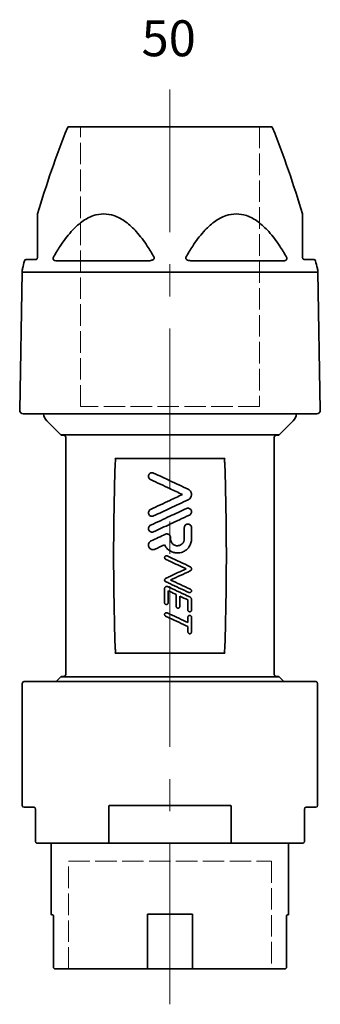
# Model space of a CAD drawing. Extents: x 763 to 2099, y 253 to 535.
# Drawn here: x 1183 to 1267, y 260 to 535 of the extents above; entities that cross this region are included whole.
import ezdxf

# ---------------------------------------------------------------- set-up
doc = ezdxf.new("R2010")
doc.units = 0
doc.header["$LTSCALE"] = 5
doc.header["$MEASUREMENT"] = 0
for name, pattern in [('ACAD_ISO02W100', [15, 12, -3]), ('ACAD_ISO04W100', [30, 24, -3, 0, -3]), ('CENTER', [2, 1.25, -0.25, 0.25, -0.25])]:
    doc.linetypes.add(name, pattern=pattern)
doc.layers.get('0').update_dxf_attribs({"linetype": 'CONTINUOUS'})
for name, color, linetype, lineweight in [('Centerline(Atlas Copco)', 7, 'ACAD_ISO04W100', 13), ('Hidden lines', 7, 'ACAD_ISO02W100', 15), ('Visible Edges(Atlas Copco)', 7, 'CONTINUOUS', 35), ('Visible Tangent Edges(Atlas Copco)', 7, 'CONTINUOUS', 35)]:
    doc.layers.add(name, color=color, linetype=linetype, lineweight=lineweight)
doc.styles.add('Atlas Copco 7mm', font='arial.ttf', dxfattribs={"height": 7})

# ---------------------------------------------------------------- blocks, each defined once
blk = doc.blocks.new('77')
at = {"layer": 'Hidden lines', "linetype": 'ACAD_ISO02W100', "ltscale": 0.1}
for p, q in [((1240.33, 426.95), (1240.33, 504.95)), ((1290.33, 504.95), (1290.33, 426.95)), ((1290.33, 426.95), (1240.33, 426.95)), ((1236.97, 270.35), (1236.97, 300.35)), ((1236.97, 300.35), (1293.67, 300.35)), ((1293.67, 300.35), (1293.67, 270.35))]:
    blk.add_line(p, q, dxfattribs=at)
blk = doc.blocks.new('13-50')
at = {"layer": 'Centerline(Atlas Copco)', "linetype": 'CENTER', "ltscale": 7.169066}
blk.add_line((-0.04, -244.43), (-0.04, 10.33), dxfattribs=at)
at = {"layer": 'Visible Edges(Atlas Copco)'}
for p, q in [((-28.16, 0), (28.16, 0)), ((-40.12, -37), (-37.5, -37)), ((37.5, -37), (40.12, -37)), ((-41.26, -40.56), (-41.93, -78.98)), ((41.26, -40.56), (41.93, -78.98)), ((40.93, -80), (-40.93, -80)), ((-30.48, -85.79), (-34.37, -81.9)), ((30.48, -85.79), (34.37, -81.9)), ((-29.58, -85.94), (-30.13, -85.94)), ((-29.08, -152.61), (-29.08, -86.44)), ((29.08, -152.61), (29.08, -86.44)), ((30.13, -85.94), (29.58, -85.94)), ((15.24, -92.41), (-15.24, -92.41)), ((-15.24, -146.63), (15.24, -146.63)), ((-30.48, -153.25), (-31.78, -154.55)), ((-30.13, -153.11), (-29.58, -153.11)), ((29.58, -153.11), (30.13, -153.11)), ((30.48, -153.25), (31.78, -154.55)), ((-41.2, -189.05), (-41.2, -155.05)), ((-40.7, -154.55), (40.69, -154.55)), ((41.19, -189.05), (41.19, -155.05)), ((-38, -189.55), (-40.7, -189.55)), ((-37.5, -190.05), (-37.5, -199.05)), ((-17.05, -199.05), (-17.05, -189.35)), ((17.05, -189.35), (17.05, -199.05)), ((37.5, -199.05), (37.5, -190.05)), ((40.69, -189.55), (38, -189.55)), ((-16.94, -199.55), (-37, -199.55)), ((-33.1, -199.55), (-33.1, -219.35)), ((-16.94, -199.55), (16.94, -199.55)), ((37, -199.55), (16.94, -199.55)), ((33.1, -199.55), (33.1, -219.35)), ((-32.7, -219.55), (-32.9, -219.55)), ((-32.5, -219.75), (-32.5, -234.05)), ((-6.27, -234.05), (-6.27, -219.41)), ((6.27, -219.41), (6.27, -234.05)), ((32.5, -234.05), (32.5, -219.75)), ((32.9, -219.55), (32.7, -219.55)), ((-6.23, -234.55), (-32, -234.55)), ((-6.23, -234.55), (6.23, -234.55)), ((32, -234.55), (6.23, -234.55))]:
    blk.add_line(p, q, dxfattribs=at)
for centre, radius, start, end in [((-28.16, -0.5), 0.5, 90, 158.3728), ((28.16, -0.5), 0.5, 21.6272, 90), ((250.26, -110.89), 300, 158.3728, 163.2252), ((-250.26, -110.89), 300, 16.7748, 21.6272), ((-36.5, -24.45), 0.5, 163.2252, 180), ((36.5, -24.45), 0.5, 360, 16.7748), ((250.26, -110.89), 300, 165.8166, 166.2253), ((-40.12, -37.5), 0.5, 90, 165.8166), ((40.12, -37.5), 0.5, 14.1834, 90), ((-250.26, -110.89), 300, 13.7747, 14.1834), ((-36.26, -40.64), 5, 166.2253, 179), ((36.26, -40.64), 5, 1, 13.7747), ((-40.93, -79), 1, 179, 270), ((40.93, -79), 1, 270, 1), ((-32.25, -79.78), 3, 184.2046, 225), ((32.25, -79.78), 3, 315, 355.7954), ((-30.13, -85.44), 0.5, 225, 270), ((30.13, -85.44), 0.5, 270, 315), ((-30.13, -153.61), 0.5, 90, 135), ((30.13, -153.61), 0.5, 45, 90), ((-40.7, -155.05), 0.5, 90, 180), ((40.69, -155.05), 0.5, 0, 90), ((-40.7, -189.05), 0.5, 180, 270), ((40.69, -189.05), 0.5, 270, 0), ((-38, -190.05), 0.5, 0, 90), ((38, -190.05), 0.5, 90, 180), ((-32.9, -219.35), 0.2, 180, 270), ((32.9, -219.35), 0.2, 270, 0), ((-32.7, -219.75), 0.2, 0, 90), ((32.7, -219.75), 0.2, 90, 180)]:
    blk.add_arc(centre, radius, start, end, dxfattribs=at)
for centre, major_axis, start_param, end_param in [((-29.58, -86.44), (-0.5, 0), 3.141593, 4.712389), ((29.58, -86.44), (0.5, 0), 1.570796, 3.141593), ((-29.58, -152.61), (0.5, 0), 4.712389, 6.283185), ((29.58, -152.61), (-0.5, 0), 0, 1.570796)]:
    blk.add_ellipse(centre, major_axis=major_axis, ratio=0.999962, start_param=start_param, end_param=end_param, dxfattribs=at)
for points, knots in [([(-37, -24.45), (-37, -24.45), (-37, -24.62), (-37, -25.32), (-37, -25.92), (-37, -27.43), (-37, -28.36), (-37, -30.61), (-37, -31.96), (-37, -34.38), (-37, -35.43), (-37, -36.5)], [2.484781, 2.484781, 2.484781, 2.484781, 2.814856, 2.814856, 3.22209, 3.22209, 3.658827, 3.658827, 4.188965, 4.188965, 4.569009, 4.569009, 4.569009, 4.569009]), ([(37, -36.5), (37, -35.43), (37, -34.38), (37, -31.96), (37, -30.61), (37, -28.36), (37, -27.43), (37, -25.92), (37, -25.32), (37, -24.62), (37, -24.45), (37, -24.45)], [0.400553, 0.400553, 0.400553, 0.400553, 0.780597, 0.780597, 1.310735, 1.310735, 1.747472, 1.747472, 2.154706, 2.154706, 2.484781, 2.484781, 2.484781, 2.484781]), ([(-37, -36.5), (-37, -36.51), (-37, -36.53), (-37, -36.57), (-37.01, -36.59), (-37.02, -36.65), (-37.03, -36.68), (-37.06, -36.75), (-37.08, -36.78), (-37.13, -36.84), (-37.15, -36.86), (-37.21, -36.91), (-37.24, -36.93), (-37.32, -36.97), (-37.35, -36.98), (-37.43, -37), (-37.47, -37), (-37.5, -37)], [0, 0, 0, 0, 0.0096284, 0.0096284, 0.0250339, 0.0250339, 0.0450611, 0.0450611, 0.0710964, 0.0710964, 0.1049423, 0.1049423, 0.148942, 0.148942, 0.2061415, 0.2061415, 0.2645848, 0.2645848, 0.2645848, 0.2645848]), ([(37.5, -37), (37.42, -37), (37.34, -36.99), (37.19, -36.9), (37.14, -36.86), (37.06, -36.74), (37.03, -36.68), (37, -36.58), (37, -36.54), (37, -36.5)], [0, 0, 0, 0, 0.1322824, 0.1322824, 0.1999155, 0.1999155, 0.2380074, 0.2380074, 0.2645647, 0.2645647, 0.2645647, 0.2645647]), ([(-15.29, -92.43), (-15.29, -92.43), (-15.29, -92.43), (-15.28, -92.43), (-15.28, -92.42), (-15.27, -92.42), (-15.27, -92.42), (-15.26, -92.41), (-15.25, -92.41), (-15.24, -92.41)], [-0.00002654, -0.00002654, -0.00002654, -0.00002654, 0, 0, 0.001259779, 0.001259779, 0.002452598, 0.002452598, 0.005092182, 0.005092182, 0.005092182, 0.005092182]), ([(15.24, -92.41), (15.25, -92.41), (15.26, -92.41), (15.27, -92.42), (15.27, -92.42), (15.28, -92.42), (15.28, -92.43), (15.29, -92.43), (15.29, -92.43), (15.29, -92.43)], [0, 0, 0, 0, 0.003089204, 0.003089204, 0.004485206, 0.004485206, 0.00595952, 0.00595952, 0.005990589, 0.005990589, 0.005990589, 0.005990589]), ([(-5.42, -98.28), (-5.53, -98.23), (-5.63, -98.17), (-5.8, -97.99), (-5.87, -97.89), (-5.96, -97.67), (-5.99, -97.56), (-6.01, -97.33), (-5.99, -97.21), (-5.93, -96.99), (-5.88, -96.88), (-5.73, -96.69), (-5.64, -96.6), (-5.43, -96.46), (-5.3, -96.42), (-5.04, -96.37), (-4.91, -96.37), (-4.71, -96.42), (-4.64, -96.44), (-4.58, -96.47)], [-0.3352115, -0.3352115, -0.3352115, -0.3352115, -0.2990763, -0.2990763, -0.2614378, -0.2614378, -0.2263774, -0.2263774, -0.1924756, -0.1924756, -0.1563671, -0.1563671, -0.1197785, -0.1197785, -0.0794202, -0.0794202, -0.0392697, -0.0392697, -0.0173981, -0.0173981, -0.0173981, -0.0173981]), ([(3.5, -102.44), (2.3, -101.89), (1.12, -101.34), (-1.72, -100.01), (-3.58, -99.14), (-5.42, -98.28)], [14.0592984, 14.0592984, 14.0592984, 14.0592984, 14.4300649, 14.4300649, 14.9995614, 14.9995614, 14.9995614, 14.9995614]), ([(-4.58, -96.47), (-3.01, -97.2), (-1.46, -97.93), (1.6, -99.35), (3.33, -100.16), (5.06, -100.96)], [4.205084, 4.205084, 4.205084, 4.205084, 4.687651, 4.687651, 5.217916, 5.217916, 5.217916, 5.217916]), ([(5.06, -100.96), (5.23, -101.05), (5.4, -101.16), (5.68, -101.46), (5.8, -101.64), (5.93, -101.95), (5.96, -102.06), (5.99, -102.26), (6, -102.34), (6, -102.51), (6, -102.6), (5.97, -102.79), (5.94, -102.91), (5.83, -103.21), (5.72, -103.38), (5.44, -103.7), (5.26, -103.83), (5.06, -103.93)], [-0.3738418, -0.3738418, -0.3738418, -0.3738418, -0.314393, -0.314393, -0.249744, -0.249744, -0.2150359, -0.2150359, -0.1892284, -0.1892284, -0.1636909, -0.1636909, -0.1290514, -0.1290514, -0.0671863, -0.0671863, -0.0000015, -0.0000015, -0.0000015, -0.0000015]), ([(-5.42, -106.61), (-3.57, -105.74), (-1.72, -104.88), (1.12, -103.55), (2.3, -103), (3.5, -102.44)], [13.9157462, 13.9157462, 13.9157462, 13.9157462, 14.483727, 14.483727, 14.8551131, 14.8551131, 14.8551131, 14.8551131]), ([(5.06, -103.93), (3.33, -104.73), (1.61, -105.53), (-1.45, -106.96), (-3.01, -107.69), (-4.58, -108.42)], [4.237024, 4.237024, 4.237024, 4.237024, 4.76866, 4.76866, 5.25022, 5.25022, 5.25022, 5.25022]), ([(-4.58, -108.42), (-4.65, -108.45), (-4.73, -108.48), (-4.92, -108.52), (-5.03, -108.52), (-5.28, -108.48), (-5.4, -108.44), (-5.63, -108.3), (-5.73, -108.21), (-5.88, -108.01), (-5.93, -107.9), (-5.99, -107.68), (-6, -107.57), (-5.99, -107.35), (-5.97, -107.24), (-5.88, -107.03), (-5.82, -106.93), (-5.65, -106.74), (-5.54, -106.66), (-5.42, -106.61)], [-0.3174902, -0.3174902, -0.3174902, -0.3174902, -0.2933628, -0.2933628, -0.2581612, -0.2581612, -0.2187599, -0.2187599, -0.1780665, -0.1780665, -0.1418711, -0.1418711, -0.1092088, -0.1092088, -0.0762266, -0.0762266, -0.0400809, -0.0400809, -0.0000013, -0.0000013, -0.0000013, -0.0000013]), ([(-5.42, -111.02), (-3.57, -110.16), (-1.72, -109.29), (1.46, -107.81), (3.01, -107.09), (4.58, -106.36)], [13.967737, 13.967737, 13.967737, 13.967737, 14.535938, 14.535938, 15.018258, 15.018258, 15.018258, 15.018258]), ([(4.58, -106.36), (4.65, -106.32), (4.72, -106.3), (4.91, -106.26), (5.03, -106.26), (5.28, -106.29), (5.4, -106.34), (5.62, -106.47), (5.72, -106.56), (5.87, -106.76), (5.93, -106.87), (5.99, -107.08), (6, -107.19), (5.99, -107.41), (5.97, -107.52), (5.89, -107.74), (5.82, -107.84), (5.65, -108.03), (5.54, -108.11), (5.42, -108.17)], [-0.3175246, -0.3175246, -0.3175246, -0.3175246, -0.2938138, -0.2938138, -0.2579533, -0.2579533, -0.2190746, -0.2190746, -0.1790047, -0.1790047, -0.1433519, -0.1433519, -0.1108046, -0.1108046, -0.0774966, -0.0774966, -0.0406811, -0.0406811, -0.0000013, -0.0000013, -0.0000013, -0.0000013]), ([(5.42, -108.17), (3.58, -109.03), (1.72, -109.9), (-1.46, -111.38), (-3.01, -112.1), (-4.58, -112.83)], [4.235901, 4.235901, 4.235901, 4.235901, 4.804992, 4.804992, 5.286711, 5.286711, 5.286711, 5.286711]), ([(-4.58, -112.83), (-4.65, -112.87), (-4.74, -112.89), (-4.93, -112.93), (-5.05, -112.93), (-5.29, -112.89), (-5.41, -112.85), (-5.63, -112.71), (-5.73, -112.62), (-5.88, -112.41), (-5.93, -112.31), (-5.99, -112.09), (-6, -111.98), (-5.99, -111.76), (-5.97, -111.66), (-5.88, -111.44), (-5.82, -111.34), (-5.65, -111.15), (-5.54, -111.08), (-5.42, -111.02)], [-0.3174217, -0.3174217, -0.3174217, -0.3174217, -0.2917329, -0.2917329, -0.2568659, -0.2568659, -0.2176416, -0.2176416, -0.1770864, -0.1770864, -0.1413257, -0.1413257, -0.1090674, -0.1090674, -0.0763341, -0.0763341, -0.0401803, -0.0401803, -0.0000013, -0.0000013, -0.0000013, -0.0000013]), ([(4, -111.68), (4, -111.57), (4.02, -111.46), (4.09, -111.25), (4.14, -111.15), (4.29, -110.96), (4.4, -110.87), (4.59, -110.76), (4.68, -110.72), (4.83, -110.69), (4.9, -110.68), (5.04, -110.67), (5.1, -110.68), (5.25, -110.7), (5.33, -110.73), (5.52, -110.81), (5.62, -110.88), (5.8, -111.06), (5.87, -111.17), (5.97, -111.42), (6, -111.55), (6, -111.68)], [-0.3169232, -0.3169232, -0.3169232, -0.3169232, -0.2850179, -0.2850179, -0.2503669, -0.2503669, -0.2101181, -0.2101181, -0.1822298, -0.1822298, -0.1614574, -0.1614574, -0.1414479, -0.1414479, -0.116599, -0.116599, -0.0785231, -0.0785231, -0.0392064, -0.0392064, -0.0000006, -0.0000006, -0.0000006, -0.0000006]), ([(6, -114.78), (6, -115.15), (5.95, -115.52), (5.74, -116.25), (5.57, -116.61), (5.07, -117.38), (4.7, -117.75), (3.93, -118.27), (3.56, -118.45), (2.88, -118.64), (2.59, -118.69), (2.02, -118.73), (1.74, -118.71), (1.14, -118.62), (0.83, -118.53), (0.09, -118.22), (-0.31, -117.95), (-1.01, -117.29), (-1.29, -116.89), (-1.5, -116.45)], [-1.078633, -1.078633, -1.078633, -1.078633, -0.967592, -0.967592, -0.849898, -0.849898, -0.69136, -0.69136, -0.568883, -0.568883, -0.479589, -0.479589, -0.396564, -0.396564, -0.298036, -0.298036, -0.155307, -0.155307, -0.009141, -0.009141, -0.009141, -0.009141]), ([(-1.29, -113.51), (-1.21, -113.47), (-1.12, -113.44), (-0.94, -113.41), (-0.85, -113.41), (-0.65, -113.43), (-0.55, -113.46), (-0.35, -113.55), (-0.25, -113.62), (-0.07, -113.79), (0, -113.9), (0.11, -114.15), (0.13, -114.28), (0.13, -114.41)], [-0.2012619, -0.2012619, -0.2012619, -0.2012619, -0.1741667, -0.1741667, -0.1458747, -0.1458747, -0.1156285, -0.1156285, -0.0793742, -0.0793742, -0.0397011, -0.0397011, -0.0000006, -0.0000006, -0.0000006, -0.0000006]), ([(0.13, -114.78), (0.13, -114.98), (0.16, -115.18), (0.28, -115.57), (0.38, -115.76), (0.66, -116.14), (0.85, -116.31), (1.23, -116.54), (1.4, -116.61), (1.71, -116.69), (1.85, -116.71), (2.12, -116.72), (2.25, -116.71), (2.54, -116.67), (2.69, -116.62), (3.06, -116.46), (3.26, -116.33), (3.61, -115.98), (3.75, -115.76), (3.95, -115.29), (4, -115.04), (4, -114.78)], [-0.6099957, -0.6099957, -0.6099957, -0.6099957, -0.5507911, -0.5507911, -0.4872193, -0.4872193, -0.4102304, -0.4102304, -0.3544715, -0.3544715, -0.3131886, -0.3131886, -0.2738261, -0.2738261, -0.22563, -0.22563, -0.1532307, -0.1532307, -0.0766423, -0.0766423, -0.0000022, -0.0000022, -0.0000022, -0.0000022]), ([(-4.17, -117.69), (-4.28, -117.74), (-4.39, -117.78), (-4.66, -117.82), (-4.81, -117.82), (-5.11, -117.76), (-5.27, -117.7), (-5.55, -117.52), (-5.68, -117.39), (-5.86, -117.13), (-5.92, -116.99), (-5.99, -116.72), (-6.01, -116.58), (-5.99, -116.31), (-5.96, -116.17), (-5.85, -115.9), (-5.77, -115.77), (-5.55, -115.53), (-5.41, -115.43), (-5.26, -115.35)], [-0.4086995, -0.4086995, -0.4086995, -0.4086995, -0.3717818, -0.3717818, -0.3274824, -0.3274824, -0.2773386, -0.2773386, -0.2252999, -0.2252999, -0.1802786, -0.1802786, -0.1397817, -0.1397817, -0.0983551, -0.0983551, -0.0518852, -0.0518852, -0.0000021, -0.0000021, -0.0000021, -0.0000021]), ([(-1.21, -120.48), (-1.26, -120.45), (-1.3, -120.42), (-1.38, -120.35), (-1.42, -120.31), (-1.47, -120.21), (-1.48, -120.16), (-1.5, -120.05), (-1.5, -120), (-1.49, -119.9), (-1.47, -119.85), (-1.42, -119.74), (-1.38, -119.69), (-1.29, -119.61), (-1.23, -119.57), (-1.1, -119.53), (-1.04, -119.52), (-0.91, -119.53), (-0.85, -119.54), (-0.79, -119.57)], [-0.1575712, -0.1575712, -0.1575712, -0.1575712, -0.1413953, -0.1413953, -0.1253088, -0.1253088, -0.1089023, -0.1089023, -0.0936328, -0.0936328, -0.0773778, -0.0773778, -0.0587634, -0.0587634, -0.0388894, -0.0388894, -0.0191514, -0.0191514, -0.0000278, -0.0000278, -0.0000278, -0.0000278]), ([(4.5, -123.14), (2.96, -122.42), (1.43, -121.71), (-0.4, -120.86), (-0.8, -120.67), (-1.21, -120.48)], [14.0833858, 14.0833858, 14.0833858, 14.0833858, 14.5574941, 14.5574941, 14.688897, 14.688897, 14.688897, 14.688897]), ([(-0.79, -119.57), (-0.52, -119.69), (-0.26, -119.82), (1.78, -120.77), (3.72, -121.67), (5.63, -122.56)], [4.7705064, 4.7705064, 4.7705064, 4.7705064, 4.856536, 4.856536, 5.446951, 5.446951, 5.446951, 5.446951]), ([(-1.21, -125.8), (-0.8, -125.61), (-0.4, -125.42), (1.43, -124.57), (2.96, -123.86), (4.5, -123.14)], [14.3916485, 14.3916485, 14.3916485, 14.3916485, 14.5230654, 14.5230654, 14.9969535, 14.9969535, 14.9969535, 14.9969535]), ([(5.63, -122.56), (5.69, -122.59), (5.74, -122.62), (5.84, -122.71), (5.9, -122.78), (5.96, -122.9), (5.98, -122.96), (5.99, -123.05), (6, -123.09), (6, -123.16), (6, -123.2), (5.99, -123.28), (5.97, -123.33), (5.93, -123.45), (5.89, -123.51), (5.78, -123.63), (5.71, -123.68), (5.63, -123.71)], [-0.1450441, -0.1450441, -0.1450441, -0.1450441, -0.1272984, -0.1272984, -0.1018487, -0.1018487, -0.085678, -0.085678, -0.0739359, -0.0739359, -0.0626505, -0.0626505, -0.0483685, -0.0483685, -0.0252411, -0.0252411, -0.0000005, -0.0000005, -0.0000005, -0.0000005]), ([(-1.21, -126.71), (-1.25, -126.69), (-1.28, -126.67), (-1.35, -126.62), (-1.38, -126.58), (-1.44, -126.5), (-1.46, -126.45), (-1.49, -126.37), (-1.49, -126.34), (-1.5, -126.29), (-1.5, -126.27), (-1.5, -126.22), (-1.5, -126.19), (-1.49, -126.14), (-1.48, -126.1), (-1.44, -126.01), (-1.4, -125.95), (-1.31, -125.86), (-1.27, -125.83), (-1.21, -125.8)], [-0.1136978, -0.1136978, -0.1136978, -0.1136978, -0.1017014, -0.1017014, -0.0873436, -0.0873436, -0.0712716, -0.0712716, -0.0624966, -0.0624966, -0.0556276, -0.0556276, -0.0483478, -0.0483478, -0.0377554, -0.0377554, -0.0179934, -0.0179934, -0.0000001, -0.0000001, -0.0000001, -0.0000001]), ([(-1.5, -128.62), (-1.5, -128.54), (-1.49, -128.47), (-1.43, -128.33), (-1.39, -128.27), (-1.29, -128.16), (-1.23, -128.11), (-1.1, -128.05), (-1.04, -128.03), (-0.93, -128.02), (-0.87, -128.02), (-0.76, -128.03), (-0.7, -128.05), (-0.65, -128.08)], [-0.1210341, -0.1210341, -0.1210341, -0.1210341, -0.0984309, -0.0984309, -0.0760808, -0.0760808, -0.0531097, -0.0531097, -0.0348397, -0.0348397, -0.018032, -0.018032, -0.0002341, -0.0002341, -0.0002341, -0.0002341]), ([(5.29, -129.74), (3.49, -128.9), (1.68, -128.06), (-0.4, -127.09), (-0.8, -126.9), (-1.21, -126.71)], [13.9435886, 13.9435886, 13.9435886, 13.9435886, 14.4988775, 14.4988775, 14.6302681, 14.6302681, 14.6302681, 14.6302681]), ([(-0.65, -128.08), (-0.43, -128.18), (-0.21, -128.28), (1.76, -129.2), (3.65, -130.08), (5.54, -130.96)], [4.8035216, 4.8035216, 4.8035216, 4.8035216, 4.8741677, 4.8741677, 5.4551276, 5.4551276, 5.4551276, 5.4551276]), ([(5.71, -128.83), (5.76, -128.86), (5.81, -128.89), (5.89, -128.97), (5.93, -129.02), (5.98, -129.13), (5.99, -129.19), (6, -129.31), (6, -129.37), (5.96, -129.49), (5.93, -129.54), (5.86, -129.64), (5.81, -129.69), (5.69, -129.75), (5.63, -129.77), (5.49, -129.79), (5.43, -129.79), (5.34, -129.76), (5.31, -129.75), (5.29, -129.74)], [-0.1704366, -0.1704366, -0.1704366, -0.1704366, -0.1532526, -0.1532526, -0.1351586, -0.1351586, -0.116874, -0.116874, -0.0989744, -0.0989744, -0.0801941, -0.0801941, -0.0601943, -0.0601943, -0.0397991, -0.0397991, -0.0196844, -0.0196844, -0.0115158, -0.0115158, -0.0115158, -0.0115158]), ([(1.75, -130.3), (1.16, -130.02), (0.57, -129.75), (-0.17, -129.4), (-0.33, -129.33), (-0.5, -129.25)], [14.278471, 14.278471, 14.278471, 14.278471, 14.467146, 14.467146, 14.5219032, 14.5219032, 14.5219032, 14.5219032]), ([(5.54, -130.96), (5.59, -130.98), (5.64, -131.02), (5.74, -131.09), (5.78, -131.13), (5.88, -131.25), (5.92, -131.33), (5.98, -131.5), (6, -131.59), (6, -131.68)], [-0.09166698, -0.09166698, -0.09166698, -0.09166698, -0.07365667, -0.07365667, -0.05562762, -0.05562762, -0.02792904, -0.02792904, -0.00000036, -0.00000036, -0.00000036, -0.00000036]), ([(-0.5, -132.62), (-0.5, -132.67), (-0.51, -132.72), (-0.54, -132.82), (-0.57, -132.87), (-0.64, -132.97), (-0.69, -133.01), (-0.79, -133.07), (-0.83, -133.09), (-0.91, -133.11), (-0.95, -133.12), (-1.01, -133.12), (-1.05, -133.12), (-1.12, -133.11), (-1.16, -133.09), (-1.26, -133.05), (-1.31, -133.02), (-1.4, -132.93), (-1.44, -132.87), (-1.49, -132.75), (-1.5, -132.69), (-1.5, -132.62)], [-0.1575273, -0.1575273, -0.1575273, -0.1575273, -0.1421438, -0.1421438, -0.1256092, -0.1256092, -0.1056491, -0.1056491, -0.0913035, -0.0913035, -0.0806949, -0.0806949, -0.0705932, -0.0705932, -0.0582381, -0.0582381, -0.0396545, -0.0396545, -0.0199519, -0.0199519, -0.0000002, -0.0000002, -0.0000002, -0.0000002]), ([(2.75, -133.62), (2.75, -133.67), (2.74, -133.72), (2.71, -133.83), (2.68, -133.88), (2.61, -133.98), (2.56, -134.02), (2.46, -134.08), (2.41, -134.09), (2.34, -134.11), (2.3, -134.12), (2.23, -134.12), (2.2, -134.12), (2.13, -134.11), (2.09, -134.09), (1.99, -134.05), (1.94, -134.02), (1.85, -133.93), (1.81, -133.87), (1.76, -133.75), (1.75, -133.69), (1.75, -133.62)], [-0.1576924, -0.1576924, -0.1576924, -0.1576924, -0.1419552, -0.1419552, -0.1249516, -0.1249516, -0.1050482, -0.1050482, -0.0910237, -0.0910237, -0.0806417, -0.0806417, -0.070707, -0.070707, -0.0584495, -0.0584495, -0.0397482, -0.0397482, -0.0199585, -0.0199585, -0.0000001, -0.0000001, -0.0000001, -0.0000001]), ([(-1.21, -136.33), (-1.26, -136.3), (-1.31, -136.27), (-1.39, -136.2), (-1.42, -136.15), (-1.47, -136.06), (-1.49, -136), (-1.5, -135.9), (-1.5, -135.85), (-1.49, -135.74), (-1.47, -135.69), (-1.41, -135.58), (-1.37, -135.54), (-1.28, -135.45), (-1.22, -135.42), (-1.09, -135.38), (-1.03, -135.37), (-0.9, -135.38), (-0.84, -135.39), (-0.79, -135.42)], [-0.1585728, -0.1585728, -0.1585728, -0.1585728, -0.1421778, -0.1421778, -0.1257772, -0.1257772, -0.1093363, -0.1093363, -0.0938639, -0.0938639, -0.0772923, -0.0772923, -0.0586806, -0.0586806, -0.0387745, -0.0387745, -0.0191056, -0.0191056, -0.0009545, -0.0009545, -0.0009545, -0.0009545]), ([(5, -139.22), (3.3, -138.43), (1.59, -137.63), (-0.4, -136.71), (-0.8, -136.52), (-1.21, -136.33)], [13.7927088, 13.7927088, 13.7927088, 13.7927088, 14.3186658, 14.3186658, 14.4500367, 14.4500367, 14.4500367, 14.4500367]), ([(-0.79, -135.42), (-0.52, -135.54), (-0.26, -135.67), (1.59, -136.53), (3.3, -137.32), (5, -138.12)], [4.7800016, 4.7800016, 4.7800016, 4.7800016, 4.866022, 4.866022, 5.3919439, 5.3919439, 5.3919439, 5.3919439]), ([(6, -134.62), (6, -134.68), (5.99, -134.75), (5.94, -134.86), (5.91, -134.91), (5.83, -135), (5.77, -135.04), (5.68, -135.09), (5.64, -135.1), (5.57, -135.12), (5.54, -135.12), (5.48, -135.12), (5.45, -135.12), (5.38, -135.11), (5.34, -135.09), (5.25, -135.05), (5.19, -135.02), (5.1, -134.93), (5.06, -134.87), (5.01, -134.75), (5, -134.69), (5, -134.62)], [-0.158743, -0.158743, -0.158743, -0.158743, -0.1397207, -0.1397207, -0.121983, -0.121983, -0.1019383, -0.1019383, -0.0894624, -0.0894624, -0.0801287, -0.0801287, -0.0709478, -0.0709478, -0.0590945, -0.0590945, -0.0396442, -0.0396442, -0.0197671, -0.0197671, -0.0000001, -0.0000001, -0.0000001, -0.0000001]), ([(5, -136.62), (5, -136.55), (5.01, -136.49), (5.06, -136.37), (5.09, -136.32), (5.18, -136.23), (5.23, -136.19), (5.33, -136.15), (5.37, -136.14), (5.43, -136.12), (5.46, -136.12), (5.52, -136.12), (5.55, -136.12), (5.62, -136.13), (5.66, -136.14), (5.75, -136.18), (5.81, -136.22), (5.9, -136.31), (5.94, -136.37), (5.99, -136.49), (6, -136.55), (6, -136.62)], [-0.1588031, -0.1588031, -0.1588031, -0.1588031, -0.1392214, -0.1392214, -0.1215714, -0.1215714, -0.1016316, -0.1016316, -0.0893799, -0.0893799, -0.0801876, -0.0801876, -0.0710954, -0.0710954, -0.0592606, -0.0592606, -0.0396361, -0.0396361, -0.0196772, -0.0196772, -0.0000001, -0.0000001, -0.0000001, -0.0000001]), ([(6, -140.72), (6, -140.76), (6, -140.79), (5.98, -140.86), (5.97, -140.89), (5.94, -140.97), (5.9, -141.02), (5.82, -141.11), (5.76, -141.15), (5.67, -141.2), (5.63, -141.21), (5.56, -141.22), (5.53, -141.22), (5.47, -141.22), (5.45, -141.22), (5.38, -141.21), (5.34, -141.2), (5.25, -141.16), (5.19, -141.12), (5.1, -141.03), (5.06, -140.98), (5.01, -140.85), (5, -140.79), (5, -140.72)], [-0.1587674, -0.1587674, -0.1587674, -0.1587674, -0.1487167, -0.1487167, -0.1383336, -0.1383336, -0.1207535, -0.1207535, -0.1007691, -0.1007691, -0.0888749, -0.0888749, -0.0799397, -0.0799397, -0.0710643, -0.0710643, -0.0594153, -0.0594153, -0.039763, -0.039763, -0.0198073, -0.0198073, -0.0000001, -0.0000001, -0.0000001, -0.0000001]), ([(-15.24, -146.63), (-15.25, -146.63), (-15.26, -146.63), (-15.27, -146.63), (-15.27, -146.63), (-15.28, -146.62), (-15.28, -146.62), (-15.29, -146.62), (-15.29, -146.62), (-15.29, -146.62)], [0, 0, 0, 0, 0.003089204, 0.003089204, 0.004485206, 0.004485206, 0.005959571, 0.005959571, 0.005990632, 0.005990632, 0.005990632, 0.005990632]), ([(15.29, -146.62), (15.29, -146.62), (15.29, -146.62), (15.28, -146.62), (15.28, -146.62), (15.27, -146.63), (15.27, -146.63), (15.26, -146.63), (15.25, -146.63), (15.24, -146.63)], [-0.00002655, -0.00002655, -0.00002655, -0.00002655, 0, 0, 0.001259971, 0.001259971, 0.002453007, 0.002453007, 0.005093069, 0.005093069, 0.005093069, 0.005093069]), ([(-16.95, -189.05), (-16.95, -189.05), (-16.96, -189.05), (-16.98, -189.08), (-16.99, -189.1), (-17.02, -189.16), (-17.03, -189.19), (-17.05, -189.26), (-17.05, -189.31), (-17.05, -189.35)], [-0.00013919, -0.00013919, -0.00013919, -0.00013919, 0, 0, 0.00940706, 0.00940706, 0.01963584, 0.01963584, 0.03215841, 0.03215841, 0.03215841, 0.03215841]), ([(17.05, -189.35), (17.05, -189.34), (17.05, -189.33), (17.05, -189.28), (17.04, -189.24), (17.03, -189.17), (17.01, -189.15), (16.99, -189.1), (16.97, -189.07), (16.96, -189.05), (16.95, -189.05), (16.95, -189.05)], [0, 0, 0, 0, 0.00288017, 0.00288017, 0.01477543, 0.01477543, 0.02364366, 0.02364366, 0.03208285, 0.03208285, 0.03222182, 0.03222182, 0.03222182, 0.03222182]), ([(-37.5, -199.05), (-37.5, -199.12), (-37.49, -199.18), (-37.44, -199.3), (-37.41, -199.35), (-37.32, -199.45), (-37.26, -199.48), (-37.17, -199.52), (-37.14, -199.53), (-37.07, -199.55), (-37.04, -199.55), (-37, -199.55), (-37, -199.55), (-37, -199.55)], [0, 0, 0, 0, 0.01911649, 0.01911649, 0.03846017, 0.03846017, 0.0582646, 0.0582646, 0.06877545, 0.06877545, 0.0793063, 0.0793063, 0.07962981, 0.07962981, 0.07962981, 0.07962981]), ([(-17.05, -199.05), (-17.05, -199.12), (-17.05, -199.18), (-17.04, -199.3), (-17.03, -199.35), (-17.01, -199.45), (-17, -199.48), (-16.98, -199.52), (-16.97, -199.53), (-16.96, -199.55), (-16.95, -199.55), (-16.94, -199.55), (-16.94, -199.55), (-16.94, -199.55)], [-0.07937267, -0.07937267, -0.07937267, -0.07937267, -0.06024018, -0.06024018, -0.04088031, -0.04088031, -0.02105931, -0.02105931, -0.01053966, -0.01053966, 0, 0, 0.00032378, 0.00032378, 0.00032378, 0.00032378]), ([(17.05, -199.05), (17.05, -199.12), (17.05, -199.18), (17.04, -199.3), (17.03, -199.35), (17.01, -199.45), (17, -199.48), (16.98, -199.52), (16.97, -199.53), (16.96, -199.55), (16.95, -199.55), (16.94, -199.55), (16.94, -199.55), (16.94, -199.55)], [0, 0, 0, 0, 0.01911649, 0.01911649, 0.03846017, 0.03846017, 0.0582646, 0.0582646, 0.06877545, 0.06877545, 0.0793063, 0.0793063, 0.07962981, 0.07962981, 0.07962981, 0.07962981]), ([(37.5, -199.05), (37.5, -199.12), (37.49, -199.18), (37.44, -199.3), (37.41, -199.35), (37.32, -199.45), (37.26, -199.48), (37.17, -199.52), (37.14, -199.53), (37.07, -199.55), (37.04, -199.55), (37, -199.55), (37, -199.55), (37, -199.55)], [-0.07937267, -0.07937267, -0.07937267, -0.07937267, -0.06024018, -0.06024018, -0.04088031, -0.04088031, -0.02105931, -0.02105931, -0.01053966, -0.01053966, 0, 0, 0.00032378, 0.00032378, 0.00032378, 0.00032378]), ([(-6.26, -219.35), (-6.26, -219.35), (-6.26, -219.35), (-6.26, -219.36), (-6.26, -219.36), (-6.27, -219.37), (-6.27, -219.37), (-6.27, -219.38), (-6.27, -219.39), (-6.27, -219.41)], [-0.000024937, -0.000024937, -0.000024937, -0.000024937, 0, 0, 0.001262743, 0.001262743, 0.002555771, 0.002555771, 0.00551486, 0.00551486, 0.00551486, 0.00551486]), ([(6.27, -219.41), (6.27, -219.41), (6.27, -219.4), (6.27, -219.39), (6.27, -219.38), (6.26, -219.36), (6.26, -219.36), (6.26, -219.35), (6.26, -219.35), (6.26, -219.35)], [0, 0, 0, 0, 0.000201388, 0.000201388, 0.003738922, 0.003738922, 0.006943385, 0.006943385, 0.006978723, 0.006978723, 0.006978723, 0.006978723]), ([(-32, -234.55), (-32, -234.55), (-32, -234.55), (-32.07, -234.55), (-32.14, -234.54), (-32.26, -234.49), (-32.31, -234.45), (-32.4, -234.36), (-32.44, -234.3), (-32.49, -234.18), (-32.5, -234.12), (-32.5, -234.05)], [-0.07896275, -0.07896275, -0.07896275, -0.07896275, -0.07864413, -0.07864413, -0.05853255, -0.05853255, -0.03894467, -0.03894467, -0.01944912, -0.01944912, 0, 0, 0, 0]), ([(-6.23, -234.55), (-6.23, -234.55), (-6.23, -234.55), (-6.23, -234.55), (-6.24, -234.54), (-6.25, -234.49), (-6.26, -234.45), (-6.26, -234.36), (-6.27, -234.3), (-6.27, -234.18), (-6.27, -234.12), (-6.27, -234.05)], [-0.00031867, -0.00031867, -0.00031867, -0.00031867, 0, 0, 0.02011548, 0.02011548, 0.03970715, 0.03970715, 0.05920648, 0.05920648, 0.07865937, 0.07865937, 0.07865937, 0.07865937]), ([(6.23, -234.55), (6.23, -234.55), (6.23, -234.55), (6.23, -234.55), (6.24, -234.54), (6.25, -234.49), (6.26, -234.45), (6.26, -234.36), (6.27, -234.3), (6.27, -234.18), (6.27, -234.12), (6.27, -234.05)], [-0.07896275, -0.07896275, -0.07896275, -0.07896275, -0.07864413, -0.07864413, -0.05853255, -0.05853255, -0.03894467, -0.03894467, -0.01944912, -0.01944912, 0, 0, 0, 0]), ([(32, -234.55), (32, -234.55), (32, -234.55), (32.07, -234.55), (32.14, -234.54), (32.26, -234.49), (32.31, -234.45), (32.4, -234.36), (32.44, -234.3), (32.49, -234.18), (32.5, -234.12), (32.5, -234.05)], [-0.00031867, -0.00031867, -0.00031867, -0.00031867, 0, 0, 0.02011548, 0.02011548, 0.03970715, 0.03970715, 0.05920648, 0.05920648, 0.07865937, 0.07865937, 0.07865937, 0.07865937])]:
    blk.add_open_spline(points, degree=3, knots=knots, dxfattribs=at)
for points in [[(4, -114.78), (4, -113.75), (4, -112.72), (4, -111.68)], [(6, -111.68), (6, -112.72), (6, -113.75), (6, -114.78)], [(-5.26, -115.35), (-3.92, -114.73), (-2.58, -114.11), (-1.29, -113.51)], [(0.13, -114.41), (0.13, -114.54), (0.13, -114.66), (0.13, -114.78)], [(-1.5, -116.45), (-2.37, -116.85), (-3.27, -117.27), (-4.17, -117.69)], [(5.63, -123.71), (3.78, -124.58), (1.91, -125.45), (0.18, -126.26)], [(-1.5, -132.62), (-1.5, -131.28), (-1.5, -129.94), (-1.5, -128.62)], [(0.18, -126.26), (1.94, -127.07), (3.84, -127.96), (5.71, -128.83)], [(-0.5, -129.25), (-0.5, -130.37), (-0.5, -131.49), (-0.5, -132.62)], [(1.75, -133.62), (1.75, -132.51), (1.75, -131.4), (1.75, -130.3)], [(5, -131.81), (4.25, -131.46), (3.49, -131.11), (2.75, -130.76)], [(2.75, -130.76), (2.75, -131.71), (2.75, -132.66), (2.75, -133.62)], [(5, -134.62), (5, -133.68), (5, -132.74), (5, -131.81)], [(6, -131.68), (6, -132.66), (6, -133.64), (6, -134.62)], [(5, -138.12), (5, -137.62), (5, -137.12), (5, -136.62)], [(6, -136.62), (6, -137.98), (6, -139.35), (6, -140.72)], [(5, -140.72), (5, -140.22), (5, -139.72), (5, -139.22)]]:
    blk.add_open_spline(points, degree=3, dxfattribs=at)
at = {"layer": 'Visible Tangent Edges(Atlas Copco)'}
for p, q in [((-6.49, -37.38), (-31.46, -37.38)), ((31.46, -37.38), (6.49, -37.38)), ((41.26, -40.56), (-41.26, -40.56)), ((-30.48, -85.79), (-29.16, -85.79)), ((-29.16, -85.79), (29.16, -85.79)), ((29.16, -85.79), (30.48, -85.79)), ((-29.16, -153.25), (-30.48, -153.25)), ((29.16, -153.25), (-29.16, -153.25)), ((30.48, -153.25), (29.16, -153.25)), ((-16.95, -189.05), (16.95, -189.05)), ((-6.26, -219.35), (6.26, -219.35))]:
    blk.add_line(p, q, dxfattribs=at)
for points, knots in [([(-4.43, -36.38), (-5.03, -35.3), (-5.66, -34.25), (-7.27, -31.83), (-8.28, -30.48), (-10.32, -28.22), (-11.31, -27.29), (-13.4, -25.77), (-14.49, -25.17), (-16.56, -24.47), (-17.52, -24.3), (-18.49, -24.3), (-19.45, -24.3), (-20.42, -24.47), (-22.49, -25.17), (-23.57, -25.77), (-25.66, -27.29), (-26.64, -28.22), (-28.68, -30.48), (-29.69, -31.83), (-31.29, -34.25), (-31.92, -35.3), (-32.51, -36.38)], [-4.569009, -4.569009, -4.569009, -4.569009, -4.188965, -4.188965, -3.658827, -3.658827, -3.22209, -3.22209, -2.814856, -2.814856, -2.484781, -2.484781, -2.484781, -2.154706, -2.154706, -1.747472, -1.747472, -1.310735, -1.310735, -0.780597, -0.780597, -0.400553, -0.400553, -0.400553, -0.400553]), ([(32.51, -36.38), (31.92, -35.3), (31.29, -34.25), (29.69, -31.83), (28.68, -30.48), (26.64, -28.22), (25.66, -27.29), (23.57, -25.77), (22.49, -25.17), (20.42, -24.47), (19.45, -24.3), (18.49, -24.3), (17.52, -24.3), (16.56, -24.47), (14.49, -25.17), (13.4, -25.77), (11.31, -27.29), (10.32, -28.22), (8.28, -30.48), (7.27, -31.83), (5.66, -34.25), (5.03, -35.3), (4.43, -36.38)], [-4.569009, -4.569009, -4.569009, -4.569009, -4.188965, -4.188965, -3.658827, -3.658827, -3.22209, -3.22209, -2.814856, -2.814856, -2.484781, -2.484781, -2.484781, -2.154706, -2.154706, -1.747472, -1.747472, -1.310735, -1.310735, -0.780597, -0.780597, -0.400553, -0.400553, -0.400553, -0.400553]), ([(-32.61, -36.71), (-32.62, -36.8), (-32.6, -36.88), (-32.56, -36.96), (-32.54, -36.98), (-32.53, -37)], [-0.22911685, -0.22911685, -0.22911685, -0.22911685, -0.20011116, -0.20011116, -0.19055615, -0.19055615, -0.19055615, -0.19055615]), ([(-32.51, -36.38), (-32.55, -36.45), (-32.59, -36.54), (-32.61, -36.65), (-32.61, -36.68), (-32.61, -36.71)], [-0.26456687, -0.26456687, -0.26456687, -0.26456687, -0.23811108, -0.23811108, -0.22911685, -0.22911685, -0.22911685, -0.22911685]), ([(-32.53, -37), (-32.46, -37.11), (-32.36, -37.18), (-32.02, -37.35), (-31.75, -37.38), (-31.46, -37.38)], [-0.1905561, -0.1905561, -0.1905561, -0.1905561, -0.1322834, -0.1322834, 0, 0, 0, 0]), ([(-6.49, -37.38), (-6.29, -37.38), (-6.1, -37.37), (-5.71, -37.34), (-5.52, -37.31), (-5.19, -37.24), (-5.05, -37.2), (-4.81, -37.11), (-4.72, -37.06), (-4.63, -37)], [-0.2645859, -0.2645859, -0.2645859, -0.2645859, -0.2061416, -0.2061416, -0.148942, -0.148942, -0.1049424, -0.1049424, -0.0739162, -0.0739162, -0.0739162, -0.0739162]), ([(-4.63, -37), (-4.62, -36.99), (-4.61, -36.99), (-4.54, -36.93), (-4.47, -36.87), (-4.41, -36.77), (-4.4, -36.74), (-4.39, -36.71)], [-0.07391617, -0.07391617, -0.07391617, -0.07391617, -0.07109645, -0.07109645, -0.04506113, -0.04506113, -0.03537339, -0.03537339, -0.03537339, -0.03537339]), ([(-4.39, -36.71), (-4.38, -36.68), (-4.37, -36.64), (-4.37, -36.56), (-4.38, -36.51), (-4.4, -36.43), (-4.42, -36.4), (-4.43, -36.38)], [-0.03537339, -0.03537339, -0.03537339, -0.03537339, -0.02503396, -0.02503396, -0.00962845, -0.00962845, 0, 0, 0, 0]), ([(4.43, -36.38), (4.39, -36.45), (4.36, -36.54), (4.37, -36.65), (4.38, -36.68), (4.39, -36.71)], [-0.26456681, -0.26456681, -0.26456681, -0.26456681, -0.23810915, -0.23810915, -0.22911679, -0.22911679, -0.22911679, -0.22911679]), ([(4.39, -36.71), (4.42, -36.8), (4.48, -36.88), (4.58, -36.96), (4.6, -36.98), (4.63, -37)], [-0.22911679, -0.22911679, -0.22911679, -0.22911679, -0.20010756, -0.20010756, -0.1905561, -0.1905561, -0.1905561, -0.1905561]), ([(4.63, -37), (4.79, -37.11), (4.98, -37.18), (5.6, -37.35), (6.05, -37.38), (6.49, -37.38)], [-0.1905561, -0.1905561, -0.1905561, -0.1905561, -0.1322834, -0.1322834, 0, 0, 0, 0]), ([(31.46, -37.38), (31.59, -37.38), (31.71, -37.37), (31.94, -37.34), (32.06, -37.31), (32.25, -37.24), (32.33, -37.2), (32.45, -37.11), (32.49, -37.06), (32.53, -37)], [-0.2645859, -0.2645859, -0.2645859, -0.2645859, -0.2061416, -0.2061416, -0.148942, -0.148942, -0.1049424, -0.1049424, -0.0739162, -0.0739162, -0.0739162, -0.0739162]), ([(32.61, -36.71), (32.61, -36.68), (32.61, -36.64), (32.59, -36.56), (32.58, -36.51), (32.54, -36.43), (32.53, -36.4), (32.51, -36.38)], [-0.03537339, -0.03537339, -0.03537339, -0.03537339, -0.02503396, -0.02503396, -0.00962845, -0.00962845, 0, 0, 0, 0]), ([(32.53, -37), (32.54, -36.99), (32.54, -36.99), (32.57, -36.93), (32.6, -36.87), (32.61, -36.77), (32.61, -36.74), (32.61, -36.71)], [-0.07391617, -0.07391617, -0.07391617, -0.07391617, -0.07109645, -0.07109645, -0.04506113, -0.04506113, -0.03537339, -0.03537339, -0.03537339, -0.03537339]), ([(-15.29, -92.43), (-15.26, -92.43), (-15.25, -92.49), (-15.23, -92.66), (-15.23, -92.79), (-15.23, -93.15), (-15.25, -93.39), (-15.27, -93.87), (-15.29, -94.11), (-15.3, -94.35)], [-0.2019386, -0.2019386, -0.2019386, -0.2019386, -0.1837913, -0.1837913, -0.1456118, -0.1456118, -0.0728084, -0.0728084, 0, 0, 0, 0]), ([(15.3, -94.35), (15.29, -94.18), (15.28, -94.02), (15.26, -93.68), (15.25, -93.52), (15.24, -93.35), (15.24, -93.18), (15.23, -93.02), (15.23, -92.75), (15.23, -92.64), (15.25, -92.49), (15.26, -92.43), (15.29, -92.43)], [-0.2019386, -0.2019386, -0.2019386, -0.2019386, -0.1514539, -0.1514539, -0.1009693, -0.1009693, -0.1009693, -0.0504846, -0.0504846, -0.0181472, -0.0181472, 0, 0, 0, 0]), ([(-15.3, -94.35), (-15.58, -102.72), (-15.72, -111.12), (-15.72, -127.92), (-15.58, -136.32), (-15.3, -144.7)], [0, 0, 0, 0, 2.514382, 2.514382, 5.028765, 5.028765, 5.028765, 5.028765]), ([(15.3, -144.7), (15.58, -136.32), (15.72, -127.92), (15.72, -111.12), (15.58, -102.72), (15.3, -94.35)], [0, 0, 0, 0, 2.514382, 2.514382, 5.028765, 5.028765, 5.028765, 5.028765]), ([(-15.3, -144.7), (-15.29, -144.86), (-15.28, -145.03), (-15.26, -145.36), (-15.25, -145.53), (-15.24, -145.7), (-15.24, -145.86), (-15.23, -146.03), (-15.23, -146.3), (-15.23, -146.4), (-15.25, -146.55), (-15.26, -146.62), (-15.29, -146.62)], [-0.2019386, -0.2019386, -0.2019386, -0.2019386, -0.1514539, -0.1514539, -0.1009693, -0.1009693, -0.1009693, -0.0504846, -0.0504846, -0.0181472, -0.0181472, 0, 0, 0, 0]), ([(15.29, -146.62), (15.26, -146.62), (15.25, -146.55), (15.23, -146.38), (15.23, -146.26), (15.23, -145.9), (15.25, -145.66), (15.27, -145.18), (15.29, -144.94), (15.3, -144.7)], [-0.2019386, -0.2019386, -0.2019386, -0.2019386, -0.1837913, -0.1837913, -0.1456118, -0.1456118, -0.0728084, -0.0728084, 0, 0, 0, 0])]:
    blk.add_open_spline(points, degree=3, knots=knots, dxfattribs=at)
blk.add_blockref('77', (-1265.32, -504.91))

msp = doc.modelspace()

# ---------------------------------------------------------------- block references
msp.add_blockref('13-50', (1224.79, 504.91))

# ---------------------------------------------------------------- texts
at = {"style": 'Atlas Copco 7mm'}
msp.add_text('50 ', height=10, dxfattribs=at).set_placement((1216.86, 524.53))

doc.saveas('drawing.dxf')
